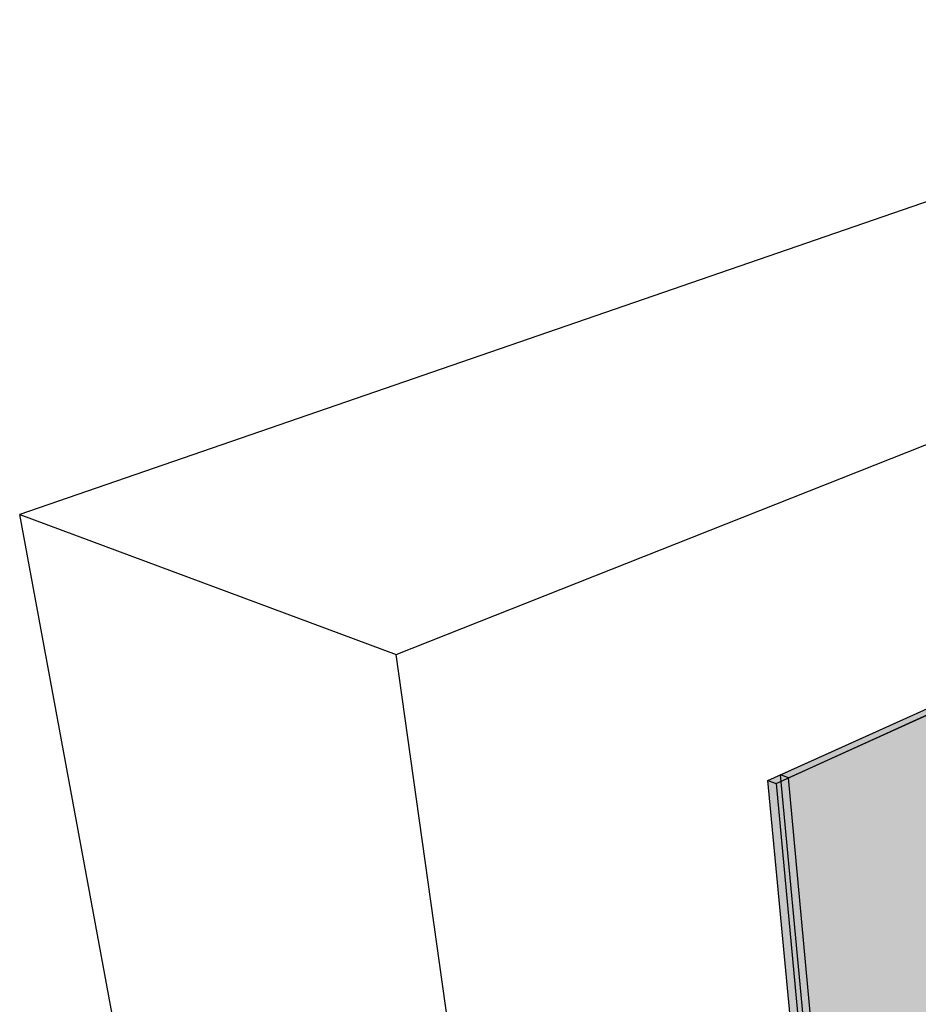
# Model space of a CAD drawing. Units: inches. Extents: x 43.4 to 90.8, y 28.5 to 75.8.
# Drawn here: x 43.4 to 59.6, y 58.1 to 75.8 of the extents above; entities that cross this region are included whole.
import ezdxf

# ---------------------------------------------------------------- set-up
doc = ezdxf.new("R2010")
doc.units = ezdxf.units.IN
doc.header["$MEASUREMENT"] = 0
for name, color, linetype in [('100 STATIC CONTENTS', 7, 'Continuous'), ('113      WITH CANT', 7, 'Continuous'), ('129      WITHOUT CANT', 7, 'Continuous')]:
    doc.layers.add(name, color=color, linetype=linetype)

msp = doc.modelspace()

# ---------------------------------------------------------------- hatches: boundary and pattern name
at = {"layer": '113      WITH CANT'}
h = msp.add_hatch(color=252, dxfattribs=at)
h.dxf.hatch_style = 1
h.paths.add_polyline_path([(75.621, 70.451), (75.486, 70.485), (57.143, 62.192), (57.69, 56.335), (61.453, 50.711), (66.304, 48.497), (67.249, 49.138), (67.329, 49.017), (74.451, 45.827), (89.234, 57.581), (89.256, 57.735), (89.277, 57.888), (75.283, 46.829), (70.823, 48.778), (85.289, 59.142), (85.306, 59.293), (71.835, 49.674), (69.327, 50.742), (69.169, 50.979), (64.48, 52.971), (60.843, 58.408), (60.495, 63.476), (75.757, 70.417)])
at = {"layer": '129      WITHOUT CANT'}
h = msp.add_hatch(color=252, dxfattribs=at)
h.dxf.hatch_style = 1
h.paths.add_polyline_path([(57.862, 52.135), (56.916, 62.089), (75.439, 70.463), (75.485, 70.452), (75.574, 70.43), (75.621, 70.451), (75.757, 70.417), (60.142, 63.315), (60.791, 54.213), (65.036, 52.397), (65.19, 52.167), (67.543, 51.157), (81.687, 60.427), (81.674, 60.278), (67.546, 50.988), (66.705, 50.435), (75.158, 46.731), (89.277, 57.888), (89.256, 57.735), (89.234, 57.581), (74.359, 45.754), (63.338, 50.7), (63.264, 50.812), (62.199, 50.147)])

# ---------------------------------------------------------------- linework, layer by layer
at = {"layer": '100 STATIC CONTENTS'}
for p, q in [((69.298, 75.806), (43.428, 66.886)), ((50.213, 64.363), (75.627, 74.43)), ((48.141, 41.452), (43.428, 66.886)), ((43.428, 66.886), (50.213, 64.363)), ((53.937, 37.908), (50.213, 64.363))]:
    msp.add_line(p, q, dxfattribs=at)
at = {"layer": '113      WITH CANT'}
for p, q in [((57.143, 62.192), (75.486, 70.485)), ((57.289, 62.138), (60.349, 63.526)), ((57.69, 56.335), (57.143, 62.192)), ((57.289, 62.138), (57.143, 62.192)), ((57.822, 56.363), (57.289, 62.138))]:
    msp.add_line(p, q, dxfattribs=at)
at = {"layer": '129      WITHOUT CANT'}
for p, q in [((56.916, 62.089), (75.439, 70.463)), ((57.062, 62.035), (59.996, 63.366)), ((57.862, 52.135), (56.916, 62.089)), ((56.916, 62.089), (57.062, 62.035)), ((57.062, 62.035), (57.983, 52.237))]:
    msp.add_line(p, q, dxfattribs=at)

doc.saveas('drawing.dxf')
